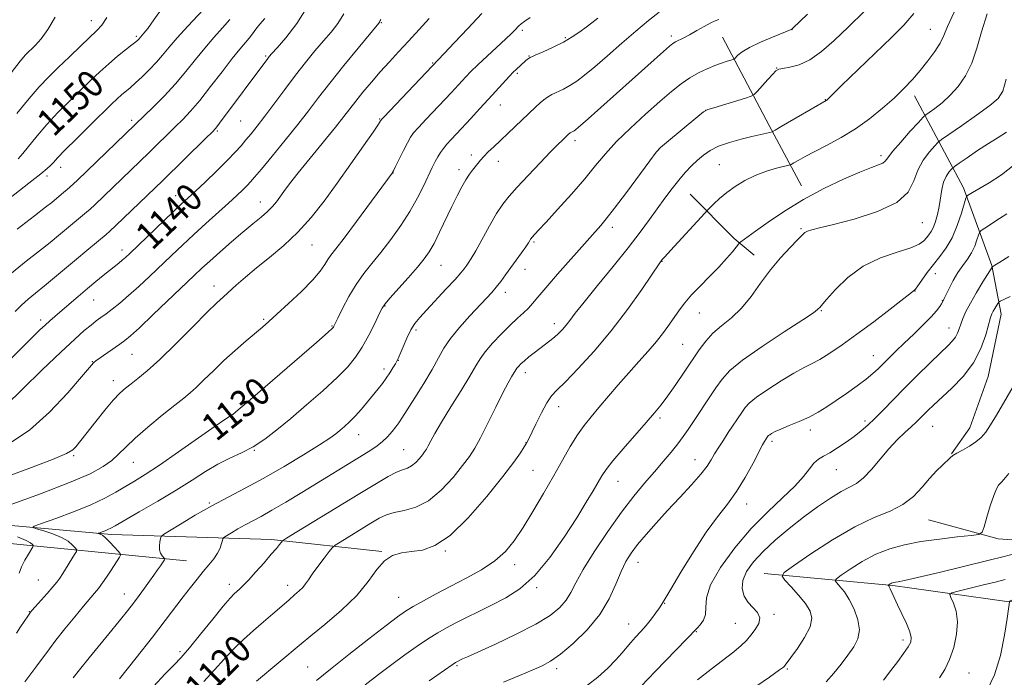
# Model space of a CAD drawing. Extents: x 2159800 to 2162700, y 319800 to 322700.
# Drawn here: x 2162192 to 2162479, y 320753 to 320945 of the extents above; entities that cross this region are included whole.
import ezdxf

# ---------------------------------------------------------------- set-up
doc = ezdxf.new("R2010")
doc.units = 0
doc.header["$MEASUREMENT"] = 0
for name, color, linetype, lineweight in [('DTM HARD BREAKLINE', 7, 'Continuous', 0), ('DTM SPOT ELEVATION', 2, 'Continuous', 13), ('INDEX CONTOUR', 41, 'Continuous', 13), ('INDEX CONTOUR LABEL', 244, 'Continuous', 0), ('INTERMEDIATE CONTOUR', 44, 'Continuous', 0)]:
    doc.layers.add(name, color=color, linetype=linetype, lineweight=lineweight)
doc.styles.add('Style-ITALICS', font='ITALICS.shx')

msp = doc.modelspace()

# ---------------------------------------------------------------- linework, layer by layer
at = {"layer": 'DTM HARD BREAKLINE', "extrusion": (0.8788179362785029, 0.4250360708811616, 0.2168487337410522), "elevation": 2037007.914041725, "flags": 128}
msp.add_lwpolyline([(-652577.0176978343, -451336.8489349351), (-652606.0168586479, -451341.7864213504), (-652625.9805010005, -451345.5151455313)], dxfattribs=at)
at = {"layer": 'DTM HARD BREAKLINE', "extrusion": (0.5911556421372132, 0.4560327033578818, 0.6652587318009748), "elevation": 1425389.983843595, "flags": 128}
msp.add_lwpolyline([(-1066712.134074983, -1268574.672703453), (-1066730.185123059, -1268577.927402114), (-1066737.614299953, -1268580.418652941)], dxfattribs=at)
at = {"layer": 'DTM HARD BREAKLINE', "extrusion": (0.1360249863958979, -0.1711372010634762, 0.9758121035774024), "elevation": 240317.9476022891, "flags": 128}
msp.add_lwpolyline([(1892214.54653686, -1067479.940158222), (1892245.362592618, -1067516.809312098), (1892288.196733944, -1067559.396386861)], dxfattribs=at)
at = {"layer": 'DTM HARD BREAKLINE', "extrusion": (0.1208981997053733, 0.2067875842839048, 0.9708874910585813), "elevation": 328843.3712594484, "flags": 128}
msp.add_lwpolyline([(-1704901.147149415, -1328271.820929371), (-1704921.462908493, -1328277.456826203), (-1704928.702957752, -1328281.088848605)], dxfattribs=at)
at = {"layer": 'DTM HARD BREAKLINE'}
for points in [[(2162452.55, 320922.63, 1117.5), (2162466.85, 320895.84, 1110.47), (2162475.14, 320873.14, 1106.07), (2162477.84, 320858.98, 1103.28), (2162474.04, 320840.83, 1103.12), (2162468.65, 320825.93, 1102.72), (2162463.33, 320818.3, 1102.07)], [(2162119.35, 320813.91, 1144.19), (2162144.46, 320806.72, 1139.17), (2162172.24, 320798.97, 1132.35), (2162218.79, 320794.81, 1127.6), (2162265.38, 320793.32, 1122.43), (2162297.48, 320789.82, 1118.09)], [(2162408.82, 320783.47, 1102.59), (2162446.28, 320779.93, 1097.83), (2162479.44, 320775.35, 1094.11), (2162500, 320775.166, 1091.134)]]:
    msp.add_polyline3d(points, dxfattribs=at)
at = {"layer": 'DTM SPOT ELEVATION'}
for p in [(2162212.92, 320944.52, 1152.69), (2162297.37, 320943.92, 1137.89), (2162338.42, 320941.7, 1131.69), (2162416.96, 320941.86, 1123.97), (2162457.24, 320941.94, 1118.86), (2162226.06, 320939.94, 1150.26), (2162350.93, 320939.51, 1130.21), (2162381.75, 320940.03, 1126.37), (2162263.72, 320934.2, 1142.19), (2162340.32, 320934.18, 1130.07), (2162312.32, 320932.12, 1134.11), (2162412.42, 320930.71, 1122.06), (2162336.95, 320929.1, 1129.74), (2162426.64, 320921.48, 1120.06), (2162331.98, 320919.88, 1129.22), (2162391.79, 320918.32, 1121.98), (2162224.68, 320915.5, 1146.39), (2162296.88, 320915.86, 1134.11), (2162256.38, 320915.23, 1141.06), (2162249.62, 320912.34, 1141.81), (2162353.72, 320909.55, 1125.57), (2162378.14, 320906.95, 1121.97), (2162323.61, 320905.35, 1128.41), (2162442.87, 320905.14, 1116.36), (2162204.04, 320901.78, 1147.41), (2162320.01, 320901.04, 1128.48), (2162331.4, 320903.49, 1127.36), (2162395.73, 320902.55, 1118.93), (2162200, 320899.2, 1147.57), (2162300.76, 320900.16, 1131.97), (2162237.45, 320893.55, 1140.67), (2162262.14, 320891.62, 1136.68), (2162364.65, 320884.28, 1121.54), (2162419.51, 320883.88, 1114.17), (2162454.88, 320885.68, 1113.14), (2162277.22, 320879.12, 1133.13), (2162341.82, 320880.05, 1123.8), (2162221.91, 320877.68, 1140.52), (2162314.76, 320873.22, 1127.12), (2162379.08, 320874.38, 1117.95), (2162339.16, 320872.05, 1123.33), (2162458.69, 320870.79, 1109.23), (2162248.7, 320867.17, 1134.58), (2162333.46, 320865.36, 1123.47), (2162452.77, 320865.71, 1109.96), (2162213.58, 320863.09, 1139.13), (2162298.45, 320861.38, 1127.9), (2162460.66, 320862.91, 1108.07), (2162389.93, 320859.33, 1115.14), (2162425.44, 320859.99, 1111.89), (2162198.21, 320857.25, 1140.42), (2162263.15, 320857.45, 1132.21), (2162282.99, 320855.52, 1130.11), (2162347.73, 320856.19, 1120.52), (2162307.46, 320854.43, 1125.67), (2162462.63, 320854.99, 1106.72), (2162385.07, 320850.16, 1114.96), (2162224.75, 320847.3, 1135.08), (2162440.59, 320846.95, 1108.78), (2162213.27, 320845.12, 1136.07), (2162302.36, 320845.52, 1125.95), (2162298.13, 320843.03, 1126.43), (2162339.3, 320841.92, 1119.46), (2162219.36, 320839.58, 1134.59), (2162252.84, 320830.53, 1130.24), (2162348.97, 320832.09, 1117.38), (2162378.47, 320828.72, 1113.69), (2162438.16, 320827.91, 1106.37), (2162290.75, 320823.88, 1125.25), (2162422.23, 320825.26, 1107.54), (2162457.83, 320826.28, 1103.09), (2162339.52, 320821.58, 1118.04), (2162411.11, 320821.91, 1107.64), (2162260.41, 320819.38, 1127.93), (2162303.92, 320819.51, 1122.93), (2162207.83, 320817.76, 1133.8), (2162225.17, 320815.85, 1131.17), (2162388.67, 320816.57, 1110.74), (2162341.49, 320813.55, 1117.01), (2162429.86, 320813.66, 1105.12), (2162366.26, 320810.27, 1113.2), (2162247.31, 320804.04, 1126.17), (2162403.71, 320803.68, 1107.34), (2162316.05, 320790.04, 1117.89), (2162372.12, 320786.67, 1109.27), (2162336.17, 320786.06, 1115.48), (2162197.47, 320781.55, 1130.89), (2162253.09, 320780.33, 1122.52), (2162270.11, 320780.01, 1120.56), (2162342.59, 320779.34, 1113.77), (2162222.52, 320777.51, 1126.73), (2162302.39, 320776.48, 1116.84), (2162194.88, 320772.36, 1130.06), (2162379.82, 320774.79, 1107.94), (2162411.66, 320771.52, 1103.75), (2162369.42, 320768.72, 1108.73), (2162389.05, 320766.52, 1105.92), (2162400.47, 320768.99, 1104.87), (2162449.26, 320764.12, 1098.41), (2162238.73, 320760.73, 1122.33), (2162275.97, 320756.24, 1116.92), (2162319.41, 320756.58, 1111.79), (2162348.46, 320755.73, 1109.58), (2162415.61, 320755.6, 1101.82), (2162468.46, 320754.52, 1095.06)]:
    msp.add_point(p, dxfattribs=at)
at = {"layer": 'INDEX CONTOUR', "flags": 128}
for points, elevation in [([(2162191.604, 320904.191), (2162192.992, 320905.7570000001), (2162197.203, 320910.9620000001), (2162200.032, 320914.2570000001), (2162203.229, 320917.691), (2162206.57, 320921.0820000001), (2162209.798, 320924.2560000001), (2162212.721, 320927.088), (2162215.413, 320929.621), (2162218.014, 320931.942), (2162220.594, 320934.0970000001), (2162222.939, 320935.969), (2162224.7659, 320937.4020000001), (2162225.882, 320938.2960000001), (2162226.452, 320938.7870000001), (2162226.73, 320939.0690000001), (2162228.251, 320940.7980000001), (2162229.362, 320942.186), (2162231.183, 320944.692), (2162233.829, 320948.5490000001)], 1150), ([(2162189.312, 320845.8200000001), (2162193.178, 320849.7030000001), (2162196.01, 320852.5070000001), (2162197.989, 320854.4330000001), (2162199.48, 320855.838), (2162200.826, 320857.0600000001), (2162202.291, 320858.3450000001), (2162206.456, 320861.9180000001), (2162209.109, 320864.1760000001), (2162211.788, 320866.4371000001), (2162214.249, 320868.4870000001), (2162216.415, 320870.2640000001), (2162218.256, 320871.746), (2162220.967, 320873.8790000001), (2162221.962, 320874.6810000001), (2162222.884, 320875.4830000001), (2162224.166, 320876.6830000001), (2162236.7671, 320888.763), (2162239.147, 320891.0060000001), (2162243.185, 320894.763), (2162246.16, 320897.5709), (2162249.519, 320900.7910000001), (2162252.587, 320903.8100000001), (2162254.86, 320906.1720000001), (2162256.526, 320908.0410000001), (2162257.948, 320909.7370000001), (2162259.453, 320911.5680000001), (2162261.234, 320913.7970000001), (2162263.452, 320916.675), (2162269.2581, 320924.4480000001), (2162272.374, 320928.566), (2162275.312, 320932.3180000001), (2162278.022, 320935.6491), (2162280.498, 320938.5760000001), (2162282.733, 320941.1710000001), (2162284.718, 320943.7040000001), (2162286.443, 320946.4970000001)], 1140), ([(2162191.122, 320766.1170000001), (2162192.3231, 320767.8900000001), (2162194.421, 320771.067), (2162195.0241, 320771.9510000001), (2162195.603, 320772.6780000001), (2162196.568, 320773.762), (2162200.08, 320777.6680000001), (2162201.784, 320779.5980000001), (2162202.936, 320780.9710000001), (2162203.758, 320782.088), (2162204.62, 320783.4220000001), (2162208.042, 320788.9580000001), (2162208.588, 320789.9070000001), (2162208.648, 320790.4149000001), (2162208.273, 320790.92), (2162207.486, 320791.7540000001), (2162206.196, 320792.834), (2162204.284, 320793.9730000001), (2162201.754, 320795.0059), (2162199.105, 320795.8530000001), (2162196.958, 320796.4540000001), (2162195.889, 320796.8180000001), (2162196.284, 320797.2300000001), (2162198.483, 320798.0420000001), (2162202.581, 320799.4981000001), (2162207.71, 320801.4000000001), (2162212.756, 320803.4400000001), (2162216.853, 320805.365), (2162220.107, 320807.1360000001), (2162225.533, 320810.349), (2162228.654, 320812.2820000001), (2162232.833, 320815.045), (2162238.344, 320818.865), (2162249.005, 320826.388), (2162251.845, 320828.3410000001), (2162253.122, 320829.1630000001), (2162253.614, 320829.4440000001), (2162254.138, 320829.8190000001), (2162255.674, 320831.106), (2162259.241, 320834.1690000001), (2162278.461, 320850.762), (2162281.864, 320853.7230000001), (2162283.178, 320854.8991), (2162283.4491, 320855.2000000001), (2162283.586, 320855.4580000001), (2162284.734, 320857.816), (2162286.108, 320860.6039), (2162287.94, 320864.0930000001), (2162290.039, 320867.6450000001), (2162292.258, 320870.7981000001), (2162294.633, 320873.7790000001), (2162297.243, 320876.985), (2162300.108, 320880.7040000001), (2162303.017, 320884.7770000001), (2162305.697, 320888.9290000001), (2162307.932, 320892.9010000001), (2162309.722, 320896.485), (2162312.191, 320901.763), (2162313.046, 320903.4800000001), (2162313.807, 320904.8510000001), (2162314.586, 320906.0730000001), (2162315.454, 320907.258), (2162316.4729, 320908.4980000001), (2162317.709, 320909.8850000001), (2162319.238, 320911.535), (2162323.446, 320916.034), (2162325.989, 320918.778), (2162328.554, 320921.5710000001), (2162334.655, 320928.289), (2162335.797, 320929.491), (2162336.601, 320930.284), (2162339.349, 320932.8310000001), (2162339.896, 320933.2760000001), (2162340.685, 320933.736), (2162342.129, 320934.4069000001), (2162344.486, 320935.4330000001), (2162347.401, 320936.7439000001), (2162350.365, 320938.2210000001), (2162352.962, 320939.7480000001), (2162355.157, 320941.2340000001), (2162357.012, 320942.5920000001), (2162358.643, 320943.8090000001), (2162360.4, 320945.1690000001)], 1130), ([(2162245.7191, 320751.9530000001), (2162248.824, 320755.356), (2162251.6, 320758.501), (2162254.325, 320761.437), (2162257.208, 320764.2050000001), (2162260.176, 320766.8310000001), (2162263.09, 320769.3320000001), (2162265.817, 320771.7080000001), (2162270.4, 320775.7300000001), (2162272.134, 320777.2080000001), (2162273.498, 320778.3951000001), (2162274.534, 320779.4170000001), (2162275.324, 320780.4180000001), (2162276.132, 320781.6280000001), (2162277.264, 320783.2960000001), (2162278.899, 320785.534), (2162280.695, 320787.9070000001), (2162282.18, 320789.839), (2162283.082, 320790.9560000001), (2162283.919, 320791.6770000001), (2162285.408, 320792.6181000001), (2162294.352, 320798.0870000001), (2162296.776, 320799.5290000001), (2162298.853, 320800.5410000001), (2162301.124, 320801.2381000001), (2162304.002, 320801.811), (2162307.392, 320802.7450000001), (2162311.071, 320804.6010000001), (2162314.794, 320807.702), (2162318.236, 320811.4220000001), (2162321.047, 320814.8950000001), (2162323.028, 320817.5470000001), (2162324.571, 320819.9580000001), (2162326.219, 320822.9990000001), (2162328.348, 320827.2250000001), (2162330.6799, 320831.936), (2162332.776, 320836.1171), (2162334.29, 320838.99), (2162335.273, 320840.7230000001), (2162336.499, 320842.79), (2162336.811, 320843.2210000001), (2162337.294, 320843.773), (2162338.016, 320844.496), (2162339.03, 320845.4171000001), (2162340.356, 320846.5420000001), (2162341.883, 320847.7770000001), (2162343.471, 320849.0060000001), (2162346.432, 320851.2100000001), (2162347.76, 320852.2690000001), (2162348.976, 320853.3670000001), (2162350.099, 320854.5270000001), (2162351.15, 320855.762), (2162352.237, 320857.1790000001), (2162353.807, 320859.2470000001), (2162356.393, 320862.5240000001), (2162360.29, 320867.3140000001), (2162364.861, 320872.9060000001), (2162369.234, 320878.3320000001), (2162372.734, 320882.839), (2162375.482, 320886.539), (2162379.946, 320892.7650000001), (2162381.995, 320895.5550000001), (2162383.96, 320898.067), (2162385.854, 320900.258), (2162387.677, 320902.164), (2162389.428, 320903.8430000001), (2162391.1539, 320905.344), (2162393.102, 320906.692), (2162395.566, 320907.903), (2162398.703, 320908.9880000001), (2162402.1111, 320909.9290000001), (2162405.2459, 320910.7000000001), (2162410.464, 320911.9570000001), (2162411.121, 320912.148), (2162411.987, 320912.5820000001), (2162413.805, 320913.6300000001), (2162426.896, 320921.2320000001), (2162427.019, 320921.322), (2162427.161, 320921.4450000001), (2162428.812, 320923.0850000001), (2162431.364, 320925.5740000001), (2162445.858, 320939.5920000001), (2162449.498, 320943.1780000001), (2162452.387, 320946.5270000001)], 1120), ([(2162332.921, 320751.768), (2162337.55, 320753.7750000001), (2162341.318, 320755.3060000001), (2162344.164, 320756.5220000001), (2162346.654, 320757.888), (2162349.514, 320759.9460000001), (2162353.225, 320763.0820000001), (2162357.291, 320767.0700000001), (2162360.973, 320771.5270000001), (2162363.71, 320776.077), (2162365.663, 320780.3700000001), (2162367.168, 320784.062), (2162368.55, 320786.9481), (2162370.068, 320789.3850000001), (2162371.966, 320791.8690000001), (2162374.425, 320794.7940000001), (2162377.384, 320798.148), (2162380.722, 320801.8150000001), (2162384.262, 320805.638), (2162387.619, 320809.29), (2162390.356, 320812.4040000001), (2162392.1819, 320814.7380000001), (2162393.385, 320816.5650000001), (2162394.405, 320818.285), (2162395.589, 320820.214), (2162396.941, 320822.3290000001), (2162398.375, 320824.5210000001), (2162402.28, 320830.387), (2162403.242, 320831.7610000001), (2162404.489, 320833.1040000001), (2162406.594, 320834.8020000001), (2162409.896, 320837.0930000001), (2162413.797, 320839.6020000001), (2162417.46, 320841.8010000001), (2162420.285, 320843.3320000001), (2162422.604, 320844.5020000001), (2162424.983, 320845.7870000001), (2162427.9, 320847.5909000001), (2162431.491, 320850.0240000001), (2162435.806, 320853.126), (2162440.736, 320856.8060000001), (2162445.54, 320860.4680000001), (2162452.602, 320865.9460000001), (2162452.92, 320866.3130000001), (2162453.597, 320867.2420000001), (2162454.753, 320868.9190000001), (2162456.294, 320871.115), (2162458.072, 320873.4940000001), (2162459.946, 320875.827), (2162461.801, 320878.3140000001), (2162463.531, 320881.263), (2162465.037, 320884.8050000001), (2162466.246, 320888.366), (2162467.556, 320892.7650000001), (2162467.798, 320893.388), (2162468.026, 320893.6010000001), (2162468.47, 320893.8800000001), (2162469.456, 320894.4670000001), (2162474.2891, 320897.262), (2162477.901, 320899.5980000001), (2162481.585, 320902.4970000001)], 1110), ([(2162426.899, 320751.9219000001), (2162429.09, 320754.4220000001), (2162431.2211, 320757.0939000001), (2162433.199, 320759.7040000001), (2162434.903, 320762.1020000001), (2162436.11, 320764.463), (2162436.57, 320767.0480000001), (2162436.131, 320770.0100000001), (2162435.03, 320773.0780000001), (2162433.604, 320775.8759), (2162432.159, 320778.0960000001), (2162430.882, 320779.7100000001), (2162429.934, 320780.7610000001), (2162429.495, 320781.3639000001), (2162429.832, 320781.9310000001), (2162431.234, 320782.9480000001), (2162433.866, 320784.735), (2162437.3889, 320786.942), (2162441.34, 320789.0540000001), (2162445.3799, 320790.6680000001), (2162449.66, 320791.8391000001), (2162454.455, 320792.7340000001), (2162459.8331, 320793.4870000001), (2162465.035, 320794.0960000001), (2162469.094, 320794.5241), (2162471.344, 320794.8350000001), (2162472.325, 320795.4920000001), (2162472.877, 320797.057), (2162473.667, 320799.849), (2162474.658, 320803.2010000001), (2162475.642, 320806.2030000001), (2162476.447, 320808.1560000001), (2162477.062, 320809.209), (2162477.512, 320809.719), (2162477.894, 320810.0860000001), (2162478.584, 320810.8541000001), (2162480.024, 320812.6080000001)], 1100)]:
    msp.add_lwpolyline(points, dxfattribs=dict(at, elevation=elevation))
at = {"layer": 'INTERMEDIATE CONTOUR', "flags": 128}
for points, elevation in [([(2162189.354, 320892.8700000001), (2162194.757, 320897.1190000001), (2162198.227, 320899.8740000001), (2162200.0971, 320901.4130000001), (2162201.088, 320902.3240000001), (2162201.893, 320903.1780000001), (2162203.099, 320904.4820000001), (2162205.262, 320906.7270000001), (2162208.69, 320910.1710000001), (2162212.686, 320914.1311000001), (2162218.8309, 320920.16), (2162220.483, 320921.7340000001), (2162221.707, 320922.8330000001), (2162224.2359, 320924.952), (2162225.8421, 320926.3570000001), (2162227.78, 320928.1620000001), (2162229.873, 320930.2320000001), (2162231.884, 320932.3720000001), (2162233.685, 320934.4720000001), (2162235.5731, 320936.751), (2162237.955, 320939.513), (2162241.047, 320942.898), (2162247.053, 320949.2960000001)], 1148), ([(2162190.817, 320859.7960000001), (2162192.595, 320861.6220000001), (2162194.521, 320863.3399000001), (2162196.721, 320865.1390000001), (2162199.284, 320867.2060000001), (2162202.246, 320869.66), (2162208.627, 320875.0320000001), (2162211.599, 320877.5070000001), (2162217.264, 320882.1850000001), (2162218.3651, 320883.175), (2162220.076, 320884.8), (2162233.7339, 320897.9500000001), (2162246.319, 320910.2500000001), (2162248.126, 320912.0370000001), (2162249.187, 320913.2000000001), (2162250.269, 320914.5969000001), (2162264.282, 320933.452), (2162264.739, 320934.034), (2162265.504, 320934.9110000001), (2162267.034, 320936.588), (2162269.608, 320939.4770000001), (2162272.819, 320943.6140000001), (2162276.086, 320948.9390000001)], 1142), ([(2162193.633, 320751.91), (2162196.785, 320756.1290000001), (2162200.735, 320761.5520000001), (2162202.6509, 320764.0740000001), (2162205.228, 320767.3060000001), (2162208.1, 320770.816), (2162210.688, 320773.9270000001), (2162213.907, 320777.7330000001), (2162215.029, 320779.1340000001), (2162216.192, 320780.702), (2162217.389, 320782.4130000001), (2162218.552, 320784.1500000001), (2162219.6099, 320785.7910000001), (2162221.123, 320788.2220000001), (2162221.432, 320788.8100000001), (2162221.339, 320789.2600000001), (2162220.765, 320789.9570000001), (2162219.695, 320791.1550000001), (2162218.375, 320792.5810000001), (2162217.118, 320793.8300000001), (2162216.172, 320794.594), (2162215.537, 320794.9530000001), (2162214.973, 320795.1450000001), (2162215.039, 320795.213), (2162215.405, 320795.349), (2162216.089, 320795.5910000001), (2162216.943, 320795.9080000001), (2162217.784, 320796.2481000001), (2162218.581, 320796.6340000001), (2162219.9231, 320797.383), (2162226.919, 320801.3860000001), (2162232.302, 320804.5160000001), (2162237.688, 320807.7610000001), (2162242.285, 320810.6900000001), (2162246.2, 320813.2100000001), (2162249.762, 320815.3139000001), (2162253.243, 320817.0430000001), (2162256.683, 320818.6390000001), (2162260.063, 320820.3950000001), (2162263.414, 320822.567), (2162266.965, 320825.2779), (2162270.995, 320828.6130000001), (2162275.626, 320832.5600000001), (2162280.348, 320836.6981), (2162284.494, 320840.5060000001), (2162287.582, 320843.6350000001), (2162289.869, 320846.425), (2162291.799, 320849.3890000001), (2162293.7, 320852.8410000001), (2162295.443, 320856.3010000001), (2162296.786, 320859.0900000001), (2162297.63, 320860.789), (2162298.45, 320862.023), (2162299.865, 320863.6790000001), (2162305.183, 320869.6229000001), (2162307.886, 320872.6940000001), (2162309.859, 320875.0700000001), (2162311.33, 320877.1641000001), (2162312.717, 320879.6230000001), (2162314.335, 320882.8940000001), (2162317.8489, 320890.3130000001), (2162319.42, 320893.4800000001), (2162320.801, 320896.0780000001), (2162322.006, 320898.143), (2162323.052, 320899.7300000001), (2162323.957, 320900.9620000001), (2162325.454, 320902.914), (2162326.217, 320903.8720000001), (2162327.183, 320904.952), (2162328.475, 320906.24), (2162330.103, 320907.778), (2162332.049, 320909.5950000001), (2162334.264, 320911.6830000001), (2162342.255, 320919.2910000001), (2162343.587, 320920.508), (2162344.706, 320921.4530000001), (2162345.785, 320922.2220000001), (2162347.024, 320922.9310000001), (2162350.357, 320924.5440000001), (2162352.269, 320925.5680000001), (2162354.259, 320926.8410000001), (2162356.563, 320928.5700000001), (2162359.489, 320930.9950000001), (2162363.213, 320934.2290000001), (2162367.377, 320937.883), (2162371.49, 320941.4430000001), (2162375.143, 320944.491), (2162378.238, 320946.9930000001)], 1128), ([(2162231.039, 320750.5870000001), (2162234.475, 320754.2081), (2162236.98, 320756.7990000001), (2162239.064, 320759.0210000001), (2162241.485, 320761.8100000001), (2162244.738, 320765.7690000001), (2162248.293, 320770.165), (2162251.36, 320773.9290000001), (2162253.357, 320776.2660000001), (2162254.519, 320777.4880000001), (2162256.074, 320778.8860000001), (2162257.131, 320779.9190000001), (2162258.6839, 320781.5550000001), (2162260.837, 320783.9260000001), (2162263.219, 320786.6090000001), (2162265.339, 320789.0430000001), (2162266.818, 320790.7870000001), (2162267.718, 320791.8899000001), (2162268.212, 320792.5210000001), (2162268.6129, 320792.9350000001), (2162269.794, 320793.719), (2162272.768, 320795.5480000001), (2162291.077, 320806.7430000001), (2162295.922, 320809.686), (2162299.356, 320811.6950000001), (2162301.782, 320812.952), (2162303.576, 320813.6670000001), (2162304.976, 320814.1610000001), (2162306.19, 320814.778), (2162307.372, 320815.762), (2162308.464, 320816.9430000001), (2162309.356, 320818.045), (2162309.985, 320818.887), (2162310.475, 320819.6520000001), (2162310.998, 320820.6171), (2162311.739, 320822.061), (2162312.941, 320824.2740000001), (2162314.857, 320827.55), (2162317.585, 320831.969), (2162320.589, 320836.7700000001), (2162323.175, 320840.9780000001), (2162324.875, 320843.9060000001), (2162326.127, 320846.0110000001), (2162327.592, 320848.0410000001), (2162329.748, 320850.5420000001), (2162332.327, 320853.2790000001), (2162334.875, 320855.816), (2162337.028, 320857.8250000001), (2162338.772, 320859.4010000001), (2162340.183, 320860.7450000001), (2162341.413, 320862.1070000001), (2162342.924, 320863.925), (2162345.256, 320866.6830000001), (2162348.702, 320870.6200000001), (2162358.102, 320881.2000000001), (2162361.279, 320884.8391000001), (2162362.828, 320886.7180000001), (2162365.258, 320889.8410000001), (2162368.709, 320894.4389000001), (2162375.552, 320903.7041000001), (2162377.388, 320906.1401000001), (2162378.66, 320907.5320000001), (2162380.39, 320909.0150000001), (2162389.494, 320916.5511), (2162391.188, 320917.9020000001), (2162392.394, 320918.5760000001), (2162394.123, 320919.1390000001), (2162403.397, 320921.915), (2162405.067, 320922.4490000001), (2162405.954, 320922.9530000001), (2162406.818, 320923.8580000001), (2162409.871, 320927.3030000001), (2162411.322, 320928.915), (2162412.261, 320929.8700000001), (2162413.06, 320930.3230000001), (2162414.261, 320930.5730000001), (2162416.273, 320930.9170000001), (2162418.975, 320931.6620000001), (2162422.114, 320933.115), (2162425.501, 320935.5050000001), (2162429.199, 320938.746), (2162433.333, 320942.6720000001), (2162437.939, 320947.1350000001)], 1122), ([(2162260.996, 320752.0879), (2162274.014, 320763.0060000001), (2162276.801, 320765.273), (2162280.9461, 320768.6240000001), (2162285.767, 320772.7430000001), (2162290.227, 320777.0790000001), (2162293.555, 320781.1290000001), (2162296.043, 320784.577), (2162298.249, 320787.1560000001), (2162300.636, 320788.7060000001), (2162303.28, 320789.4880000001), (2162306.1609, 320789.8700000001), (2162309.307, 320790.3020000001), (2162312.949, 320791.567), (2162317.364, 320794.5330000001), (2162322.634, 320799.6730000001), (2162328.049, 320805.888), (2162332.702, 320811.6900000001), (2162335.904, 320815.9050000001), (2162337.848, 320818.637), (2162338.948, 320820.3060000001), (2162339.604, 320821.3730000001), (2162340.175, 320822.4500000001), (2162342.342, 320827.0019), (2162343.957, 320830.2839), (2162345.528, 320833.191), (2162346.883, 320835.1790000001), (2162348.4821, 320836.9010000001), (2162350.94, 320839.312), (2162354.678, 320843.1390000001), (2162359.322, 320848.2080000001), (2162364.302, 320854.1170000001), (2162369.072, 320860.3850000001), (2162373.19, 320866.2030000001), (2162378.6709, 320874.2490000001), (2162378.915, 320874.5810000001), (2162379.172, 320874.9070000001), (2162379.89, 320875.735), (2162381.505, 320877.5270000001), (2162391.542, 320888.436), (2162392.314, 320889.2550000001), (2162393.007, 320889.9570000001), (2162394.16, 320891.0960000001), (2162395.824, 320892.637), (2162397.925, 320894.3970000001), (2162400.395, 320896.2010000001), (2162403.184, 320897.9170000001), (2162406.242, 320899.4190000001), (2162409.453, 320900.6080000001), (2162412.421, 320901.4770000001), (2162415.956, 320902.365), (2162416.665, 320902.6230000001), (2162417.422, 320903.0410000001), (2162418.741, 320903.8010000001), (2162420.773, 320904.9280000001), (2162423.575, 320906.4079), (2162427.14, 320908.2330000001), (2162431.199, 320910.415), (2162435.421, 320912.9730000001), (2162439.507, 320915.8820000001), (2162443.294, 320918.9530000001), (2162446.651, 320921.9561000001), (2162449.503, 320924.7241000001), (2162451.981, 320927.3520000001), (2162454.274, 320930.0030000001), (2162456.498, 320932.7720000001), (2162458.501, 320935.4970000001), (2162460.065, 320937.9530000001), (2162461.125, 320940.1170000001), (2162462.235, 320942.7880000001), (2162464.107, 320946.9700000001)], 1118), ([(2162186.609, 320811.0199000001), (2162194.714, 320814.0460000001), (2162201.612, 320816.6570000001), (2162205.71, 320818.4060000001), (2162207.603, 320819.512), (2162208.437, 320820.361), (2162214.27, 320827.7430000001), (2162216.902, 320831.0140000001), (2162219.35, 320833.9299), (2162221.264, 320835.9950000001), (2162222.861, 320837.4550000001), (2162224.497, 320838.7420000001), (2162226.519, 320840.2870000001), (2162229.217, 320842.5040000001), (2162232.871, 320845.8100000001), (2162237.551, 320850.3640000001), (2162242.49, 320855.3180000001), (2162246.711, 320859.5740000001), (2162249.525, 320862.3410000001), (2162251.3889, 320864.0810000001), (2162255.136, 320867.4260000001), (2162257.788, 320869.7440000001), (2162261.032, 320872.4620000001), (2162264.836, 320875.5380000001), (2162268.947, 320878.9920000001), (2162273.053, 320882.86), (2162276.93, 320887.1761), (2162280.684, 320891.9500000001), (2162284.511, 320897.192), (2162288.475, 320902.7700000001), (2162292.145, 320907.996), (2162294.961, 320912.0440000001), (2162296.535, 320914.3310000001), (2162297.16, 320915.2650000001), (2162297.3, 320915.4990000001), (2162297.437, 320915.6760000001), (2162298.118, 320916.409), (2162315.686, 320934.8940000001), (2162318.679, 320938.0790000001), (2162322.518, 320942.1940000001), (2162326.594, 320946.6140000001)], 1134), ([(2162188.014, 320832.4170000001), (2162192.881, 320837.1810000001), (2162198.669, 320842.7820000001), (2162204.084, 320847.9530000001), (2162208.116, 320851.7080000001), (2162210.9, 320854.192), (2162212.858, 320855.834), (2162214.383, 320857.0300000001), (2162215.76, 320858.0510000001), (2162217.246, 320859.133), (2162219.058, 320860.4870000001), (2162221.243, 320862.214), (2162223.812, 320864.3890000001), (2162226.744, 320867.0380000001), (2162229.901, 320870.0029000001), (2162236.28, 320876.11), (2162239.463, 320879.133), (2162242.796, 320882.236), (2162246.327, 320885.4490000001), (2162252.865, 320891.3280000001), (2162255.271, 320893.5290000001), (2162257.058, 320895.209), (2162258.342, 320896.4670000001), (2162259.319, 320897.4950000001), (2162260.496, 320898.8630000001), (2162262.458, 320901.2331000001), (2162265.571, 320905.0190000001), (2162269.334, 320909.6340000001), (2162273.028, 320914.2420000001), (2162276.15, 320918.2540000001), (2162279.076, 320922.066), (2162282.397, 320926.3230000001), (2162286.458, 320931.3860000001), (2162290.612, 320936.4840000001), (2162296.617, 320943.795), (2162296.8, 320944.0540000001), (2162297.038, 320944.5780000001), (2162297.196, 320944.8)], 1138), ([(2162189.031, 320803.3780000001), (2162198.133, 320806.6800000001), (2162206.569, 320809.9170000001), (2162212.562, 320812.5320000001), (2162216.41, 320814.6140000001), (2162218.927, 320816.42), (2162220.894, 320818.2080000001), (2162222.944, 320820.2560000001), (2162225.672, 320822.8470000001), (2162229.429, 320826.1070000001), (2162233.5841, 320829.5420000001), (2162237.26, 320832.501), (2162239.834, 320834.5420000001), (2162241.697, 320836.066), (2162243.493, 320837.682), (2162245.742, 320839.8630000001), (2162248.464, 320842.5290000001), (2162251.553, 320845.4610000001), (2162254.859, 320848.4341000001), (2162258.05, 320851.197), (2162262.762, 320855.2151), (2162264.609, 320856.8360000001), (2162266.994, 320858.9830000001), (2162270.361, 320862.0629000001), (2162274.116, 320865.6120000001), (2162277.409, 320868.9500000001), (2162279.6049, 320871.5449000001), (2162280.927, 320873.459), (2162281.814, 320874.9080000001), (2162282.716, 320876.1990000001), (2162284.117, 320878.0210000001), (2162286.512, 320881.1581000001), (2162290.135, 320886.0140000001), (2162300.485, 320900.0700000001), (2162300.598, 320900.246), (2162300.87, 320900.7640000001), (2162301.481, 320901.9890000001), (2162303.784, 320906.6490000001), (2162304.946, 320908.9290000001), (2162305.831, 320910.5050000001), (2162306.763, 320911.7870000001), (2162308.191, 320913.3990000001), (2162310.402, 320915.7721000001), (2162317.661, 320923.4710000001), (2162321.941, 320928.11), (2162323.439, 320929.6780000001), (2162325.455, 320931.66), (2162328.146, 320934.1790000001), (2162333.571, 320939.1630000001), (2162335.238, 320940.7330000001), (2162336.219, 320941.7060000001), (2162337.377, 320942.9390000001), (2162338.0711, 320943.572), (2162339.114, 320944.3550000001), (2162340.671, 320945.376)], 1132), ([(2162189.241, 320821.3780000001), (2162194.969, 320825.2150000001), (2162200.799, 320830.464), (2162206.088, 320836.1000000001), (2162210.109, 320840.758), (2162213.569, 320844.8300000001), (2162213.783, 320845.0209000001), (2162214.283, 320845.3910000001), (2162221.2001, 320850.2100000001), (2162222.697, 320851.3), (2162224.3349, 320852.6710000001), (2162226.931, 320855.0530000001), (2162230.979, 320858.8770000001), (2162242.902, 320870.2650000001), (2162245.12, 320872.3570000001), (2162247.399, 320874.4450000001), (2162250.3449, 320877.0850000001), (2162253.712, 320880.0440000001), (2162257.0429, 320882.893), (2162259.953, 320885.2920000001), (2162262.363, 320887.2610000001), (2162264.27, 320888.91), (2162265.705, 320890.3510000001), (2162266.8381, 320891.709), (2162267.871, 320893.1120000001), (2162269.034, 320894.7340000001), (2162270.671, 320896.932), (2162273.152, 320900.1130000001), (2162276.646, 320904.4530000001), (2162283.987, 320913.49), (2162286.424, 320916.557), (2162289.9141, 320921.0300000001), (2162292.023, 320923.6470000001), (2162294.4731, 320926.5960000001), (2162297.0779, 320929.6220000001), (2162299.7, 320932.54), (2162302.398, 320935.4530000001), (2162305.279, 320938.5360000001), (2162308.363, 320941.8630000001), (2162311.332, 320945.1010000001)], 1136), ([(2162189.5711, 320929.3150000001), (2162192.244, 320932.6720000001), (2162193.8301, 320934.4950000001), (2162196.558, 320937.2180000001), (2162198.34, 320939.2300000001), (2162200.312, 320941.9321000001), (2162202.424, 320945.4650000001)], 1154), ([(2162189.748, 320870.9610000001), (2162194.005, 320874.414), (2162197.838, 320877.4110000001), (2162200.935, 320879.887), (2162203.421, 320881.9399000001), (2162211.554, 320888.7181000001), (2162212.575, 320889.6250000001), (2162213.929, 320890.888), (2162229.783, 320906.1300000001), (2162237.385, 320913.5380000001), (2162239.579, 320915.7030000001), (2162241.8561, 320918.1119000001), (2162244.504, 320921.2180000001), (2162247.678, 320925.262), (2162250.999, 320929.6280000001), (2162253.954, 320933.4890000001), (2162256.154, 320936.2280000001), (2162258.8819, 320939.4230000001), (2162259.8779, 320940.682), (2162260.877, 320941.991), (2162262.04, 320943.4460000001), (2162263.467, 320945.143)], 1144), ([(2162191.307, 320917.442), (2162194.802, 320921.7860000001), (2162197.768, 320925.2120000001), (2162200.454, 320928.0320000001), (2162203.291, 320930.8210000001), (2162206.548, 320933.9680000001), (2162209.848, 320937.1270000001), (2162214.591, 320941.5800000001), (2162216.019, 320943.1720000001), (2162217.462, 320945.3700000001)], 1152), ([(2162191.352, 320883.7690000001), (2162196.392, 320887.6170000001), (2162199.624, 320890.1140000001), (2162201.4061, 320891.535), (2162204.957, 320894.4940000001), (2162205.845, 320895.251), (2162206.786, 320896.0760000001), (2162207.783, 320896.9760000001), (2162208.9019, 320898.0220000001), (2162228.451, 320916.8250000001), (2162230.984, 320919.3020000001), (2162234.1329, 320922.491), (2162237.416, 320926.0410000001), (2162240.451, 320929.643), (2162243.257, 320933.1610000001), (2162245.954, 320936.501), (2162248.612, 320939.5800000001), (2162251.11, 320942.36), (2162253.277, 320944.8140000001)], 1146), ([(2162207.663, 320753.077), (2162209.4801, 320755.3820000001), (2162212.31, 320758.871), (2162218.924, 320766.9490000001), (2162221.4839, 320770.0980000001), (2162223.486, 320772.6050000001), (2162225.207, 320774.8230000001), (2162226.8701, 320777.028), (2162228.464, 320779.1930000001), (2162229.921, 320781.2100000001), (2162231.182, 320782.9890000001), (2162232.225, 320784.4870000001), (2162233.035, 320785.6770000001), (2162234.205, 320787.485), (2162234.305, 320787.682), (2162234.257, 320787.8500000001), (2162233.598, 320788.643), (2162233.13, 320789.4000000001), (2162232.804, 320790.3890000001), (2162232.751, 320791.5600000001), (2162232.884, 320792.719), (2162233.059, 320793.6340000001), (2162233.256, 320794.1940000001), (2162233.94, 320794.7770000001), (2162235.696, 320795.883), (2162238.914, 320797.856), (2162243.205, 320800.4170000001), (2162247.981, 320803.133), (2162252.799, 320805.691), (2162257.775, 320808.2740000001), (2162263.168, 320811.1859), (2162269.049, 320814.5831), (2162274.74, 320818.0270000001), (2162279.374, 320820.9331000001), (2162282.346, 320822.8840000001), (2162284.099, 320824.1440000001), (2162285.337, 320825.1500000001), (2162286.645, 320826.2750000001), (2162288.131, 320827.6471000001), (2162289.784, 320829.3300000001), (2162291.568, 320831.3410000001), (2162293.364, 320833.485), (2162296.449, 320837.2629000001), (2162297.677, 320838.8090000001), (2162298.788, 320840.3121000001), (2162299.835, 320841.871), (2162300.7561, 320843.3400000001), (2162301.463, 320844.518), (2162301.919, 320845.317), (2162302.304, 320846.115), (2162302.848, 320847.4040000001), (2162303.717, 320849.5030000001), (2162304.816, 320852.0260000001), (2162305.981, 320854.4110000001), (2162307.134, 320856.285), (2162308.532, 320858.0220000001), (2162310.518, 320860.182), (2162316.268, 320866.3330000001), (2162318.847, 320869.1360000001), (2162320.503, 320871.0050000001), (2162321.441, 320872.1520000001), (2162322.045, 320872.9720000001), (2162322.667, 320873.8590000001), (2162323.537, 320875.224), (2162324.849, 320877.481), (2162328.853, 320884.709), (2162330.923, 320888.2880000001), (2162332.704, 320891.0290000001), (2162334.538, 320893.3770000001), (2162336.908, 320896.0250000001), (2162340.096, 320899.4289000001), (2162343.586, 320903.0920000001), (2162346.662, 320906.2800000001), (2162348.777, 320908.436), (2162350.065, 320909.7160000001), (2162351.927, 320911.4890000001), (2162352.125, 320911.6560000001), (2162352.316, 320911.7920000001), (2162352.535, 320911.9180000001), (2162353.125, 320912.2030000001), (2162353.463, 320912.3840000001), (2162353.888, 320912.675), (2162354.805, 320913.4380000001), (2162356.704, 320915.1080000001), (2162379.528, 320935.5210000001), (2162381.278, 320937.0580000001), (2162382.277, 320937.856), (2162383.051, 320938.3250000001), (2162385.393, 320939.4880000001), (2162387.129, 320940.403), (2162389.233, 320941.5900000001), (2162391.4, 320942.8310000001), (2162393.255, 320943.849), (2162394.566, 320944.4530000001), (2162395.654, 320944.8060000001)], 1126), ([(2162221.108, 320752.7800000001), (2162225.9921, 320758.9160000001), (2162230.73, 320764.937), (2162234.476, 320769.7990000001), (2162239.679, 320776.6940000001), (2162241.782, 320779.4170000001), (2162243.725, 320781.8520000001), (2162245.525, 320784.0310000001), (2162247.18, 320785.9880000001), (2162248.612, 320787.7600000001), (2162249.724, 320789.388), (2162250.453, 320790.8820000001), (2162250.871, 320792.1490000001), (2162251.085, 320793.0679000001), (2162251.229, 320793.589), (2162251.55, 320793.9459), (2162252.326, 320794.447), (2162253.741, 320795.3150000001), (2162255.628, 320796.441), (2162257.728, 320797.6350000001), (2162262.366, 320800.1000000001), (2162265.524, 320801.865), (2162269.586, 320804.2660000001), (2162274.227, 320807.0860000001), (2162293.568, 320818.9430000001), (2162295.752, 320820.3820000001), (2162297.576, 320821.789), (2162299.1819, 320823.3090000001), (2162300.553, 320824.8300000001), (2162301.635, 320826.175), (2162302.458, 320827.3040000001), (2162303.381, 320828.7071000001), (2162307.123, 320834.5830000001), (2162309.778, 320838.8369000001), (2162312.204, 320842.9240000001), (2162313.995, 320846.2300000001), (2162315.547, 320849.0490000001), (2162317.458, 320851.9050000001), (2162320.125, 320855.153), (2162323.148, 320858.4811000001), (2162328.006, 320863.6080000001), (2162329.542, 320865.2920000001), (2162330.837, 320866.8310000001), (2162332.147, 320868.5279), (2162333.544, 320870.4310000001), (2162338.187, 320876.888), (2162339.416, 320878.626), (2162340.191, 320879.7690000001), (2162340.6089, 320880.4290000001), (2162340.829, 320880.7990000001), (2162340.996, 320881.0530000001), (2162341.195, 320881.3), (2162343.167, 320883.4270000001), (2162345.312, 320885.7679000001), (2162348.687, 320889.4830000001), (2162352.704, 320893.9770000001), (2162356.574, 320898.437), (2162359.749, 320902.2639000001), (2162362.634, 320905.7170000001), (2162365.877, 320909.2640000001), (2162369.912, 320913.2180000001), (2162374.318, 320917.2650000001), (2162378.46, 320920.9290000001), (2162381.864, 320923.8480000001), (2162384.682, 320926.0950000001), (2162387.225, 320927.856), (2162389.736, 320929.29), (2162392.179, 320930.4550000001), (2162394.45, 320931.3850000001), (2162396.446, 320932.1080000001), (2162398.064, 320932.6390000001), (2162399.832, 320933.1880000001), (2162400.171, 320933.3840000001), (2162401.148, 320934.4010000001), (2162402.3921, 320935.3770000001), (2162404.557, 320936.6560000001), (2162407.757, 320938.1780000001), (2162411.289, 320939.6941000001), (2162416.683, 320941.9159000001), (2162416.906, 320942.0380000001), (2162417.191, 320942.2910000001), (2162421.417, 320946.3280000001)], 1124), ([(2162278.516, 320752.2610000001), (2162282.554, 320755.5540000001), (2162287.932, 320759.8420000001), (2162293.74, 320764.415), (2162298.745, 320768.3161000001), (2162302.086, 320770.8630000001), (2162304.384, 320772.4770000001), (2162306.629, 320773.8521000001), (2162309.613, 320775.5439), (2162313.328, 320777.567), (2162317.569, 320779.7970000001), (2162322.0919, 320782.133), (2162326.51, 320784.5690000001), (2162330.397, 320787.1250000001), (2162333.479, 320789.8620000001), (2162336.069, 320793.0169), (2162338.633, 320796.8690000001), (2162341.51, 320801.5650000001), (2162344.55, 320806.7250000001), (2162347.48, 320811.8350000001), (2162350.085, 320816.4600000001), (2162352.385, 320820.4770000001), (2162354.462, 320823.8430000001), (2162356.415, 320826.5930000001), (2162358.429, 320829.0870000001), (2162360.707, 320831.7670000001), (2162366.347, 320838.442), (2162369.385, 320841.9490000001), (2162372.326, 320845.2170000001), (2162375.0569, 320848.2280000001), (2162377.481, 320851.0220000001), (2162379.532, 320853.6290000001), (2162381.267, 320856.0460000001), (2162384.169, 320860.2960000001), (2162385.697, 320862.3310000001), (2162387.633, 320864.5790000001), (2162390.141, 320867.1810000001), (2162392.934, 320869.9709000001), (2162395.618, 320872.7100000001), (2162397.858, 320875.1740000001), (2162399.567, 320877.1990000001), (2162401.349, 320879.4230000001), (2162401.686, 320879.79), (2162402.019, 320880.0520000001), (2162406.313, 320883.1680000001), (2162409.984, 320885.7841), (2162414.756, 320889.0019), (2162420.295, 320892.3940000001), (2162426.212, 320895.572), (2162431.891, 320898.3010000001), (2162436.663, 320900.3860000001), (2162440.025, 320901.714), (2162442.148, 320902.4920000001), (2162443.369, 320903.012), (2162444.073, 320903.5810000001), (2162444.814, 320904.5680000001), (2162446.193, 320906.361), (2162448.572, 320909.1400000001), (2162451.358, 320912.2560000001), (2162453.724, 320914.8570000001), (2162455.091, 320916.3360000001), (2162455.901, 320917.094), (2162456.847, 320917.778), (2162458.459, 320918.9220000001), (2162460.601, 320920.594), (2162462.974, 320922.7440000001), (2162465.3049, 320925.3450000001), (2162467.44, 320928.452), (2162469.253, 320932.1410000001), (2162470.7, 320936.4500000001), (2162472.0699, 320941.2720000001), (2162473.736, 320946.4610000001)], 1116), ([(2162292.654, 320750.9990000001), (2162296.568, 320754.0820000001), (2162300.41, 320756.996), (2162304.219, 320759.7820000001), (2162307.84, 320762.3310000001), (2162311.071, 320764.4980000001), (2162313.806, 320766.2060000001), (2162316.331, 320767.6400000001), (2162319.03, 320769.0560000001), (2162322.199, 320770.6550000001), (2162325.778, 320772.4279000001), (2162329.618, 320774.3150000001), (2162333.602, 320776.3580000001), (2162337.724, 320779.0110000001), (2162342.009, 320782.8310000001), (2162346.416, 320788.111), (2162350.628, 320794.084), (2162354.266, 320799.7170000001), (2162357.041, 320804.1909), (2162359.049, 320807.5399000001), (2162361.587, 320811.9080000001), (2162362.849, 320813.795), (2162364.809, 320816.2911), (2162367.793, 320819.7860000001), (2162374.5, 320827.4020000001), (2162376.939, 320830.2250000001), (2162378.876, 320832.6170000001), (2162380.8, 320835.2120000001), (2162383.072, 320838.4610000001), (2162385.526, 320842.072), (2162389.883, 320848.5800000001), (2162391.797, 320851.1510000001), (2162393.911, 320853.4310000001), (2162396.446, 320855.5960000001), (2162399.275, 320857.9240000001), (2162402.181, 320860.7200000001), (2162405.004, 320864.1760000001), (2162407.793, 320868.028), (2162410.652, 320871.9000000001), (2162413.602, 320875.4440000001), (2162416.348, 320878.432), (2162418.509, 320880.6629000001), (2162419.847, 320882.0220000001), (2162420.677, 320882.7430000001), (2162421.452, 320883.143), (2162422.664, 320883.5240000001), (2162424.95, 320884.1130000001), (2162428.986, 320885.1220000001), (2162435.043, 320886.714), (2162441.772, 320888.8679000001), (2162447.419, 320891.5170000001), (2162450.72, 320894.5630000001), (2162452.367, 320897.7940000001), (2162453.542, 320900.9709000001), (2162455.146, 320903.86), (2162456.957, 320906.2610000001), (2162458.471, 320907.9790000001), (2162459.422, 320908.9779000001), (2162460.487, 320909.8410000001), (2162462.577, 320911.3090000001), (2162466.2499, 320913.861), (2162470.63, 320916.9440000001), (2162474.489, 320919.7440000001), (2162476.918, 320921.7860000001), (2162478.293, 320923.9570000001), (2162479.313, 320927.4820000001)], 1114), ([(2162311.296, 320752.1850000001), (2162317.958, 320756.8470000001), (2162319.002, 320757.55), (2162319.374, 320757.7650000001), (2162321.021, 320758.5730000001), (2162322.441, 320759.2260000001), (2162330.573, 320762.9020000001), (2162336.667, 320765.7640000001), (2162342.36, 320768.6780000001), (2162346.552, 320771.246), (2162349.3629, 320773.5220000001), (2162351.221, 320775.6720000001), (2162352.581, 320777.9210000001), (2162354.02, 320780.724), (2162356.147, 320784.594), (2162359.366, 320789.807), (2162363.274, 320795.6830000001), (2162367.266, 320801.3040000001), (2162370.852, 320805.9570000001), (2162374.015, 320809.7600000001), (2162376.855, 320813.0330000001), (2162379.442, 320816.0360000001), (2162381.737, 320818.7770000001), (2162383.672, 320821.2000000001), (2162385.244, 320823.322), (2162386.706, 320825.4500000001), (2162394.797, 320837.5710000001), (2162396.565, 320840.1040000001), (2162398.8, 320842.54), (2162402.505, 320845.5600000001), (2162408.222, 320849.5639000001), (2162414.659, 320853.8310000001), (2162420.068, 320857.3620000001), (2162423.142, 320859.4180000001), (2162424.366, 320860.3100000001), (2162424.669, 320860.611), (2162424.894, 320860.8780000001), (2162426.987, 320863.2870000001), (2162429.567, 320866.1780000001), (2162433.183, 320869.6740000001), (2162437.649, 320872.9540000001), (2162442.675, 320875.3800000001), (2162447.5669, 320877.0690000001), (2162451.523, 320878.3231), (2162453.977, 320879.398), (2162455.286, 320880.3670000001), (2162456.039, 320881.2560000001), (2162456.722, 320882.1120000001), (2162457.415, 320883.0810000001), (2162458.095, 320884.3310000001), (2162458.739, 320885.9890000001), (2162459.314, 320888.0160000001), (2162459.788, 320890.3310000001), (2162460.526, 320895.2830000001), (2162461.035, 320897.452), (2162461.763, 320899.1350000001), (2162462.56, 320900.334), (2162463.218, 320901.1010000001), (2162463.652, 320901.5491000001), (2162464.2609, 320902.0260000001), (2162465.5701, 320902.9411000001), (2162467.921, 320904.5650000001), (2162470.947, 320906.621), (2162474.1, 320908.6950000001), (2162476.9259, 320910.4660000001), (2162479.328, 320911.9980000001)], 1112), ([(2162357.366, 320750.9160000001), (2162360.433, 320753.235), (2162363.277, 320755.8460000001), (2162365.652, 320758.3020000001), (2162367.403, 320760.2720000001), (2162369.992, 320763.3550000001), (2162371.382, 320764.9020000001), (2162372.9, 320766.5640000001), (2162374.464, 320768.3530000001), (2162375.982, 320770.2370000001), (2162377.324, 320772.0200000001), (2162378.352, 320773.4650000001), (2162379.057, 320774.5380000001), (2162379.942, 320776.0250000001), (2162381.638, 320778.9160000001), (2162384.558, 320783.8140000001), (2162388.235, 320789.7820000001), (2162391.982, 320795.4930000001), (2162395.26, 320799.9760000001), (2162398.12, 320803.6570000001), (2162400.762, 320807.3140000001), (2162403.31, 320811.4660000001), (2162405.584, 320815.6000000001), (2162408.377, 320820.936), (2162408.903, 320821.8840000001), (2162409.91, 320823.4130000001), (2162410.1, 320823.6170000001), (2162410.421, 320823.8770000001), (2162410.983, 320824.2480000001), (2162411.988, 320824.7820000001), (2162413.66, 320825.5300000001), (2162416.112, 320826.5220000001), (2162419.017, 320827.7100000001), (2162421.94, 320829.0290000001), (2162424.567, 320830.4380000001), (2162427.072, 320832.0050000001), (2162429.756, 320833.8240000001), (2162432.793, 320835.9280000001), (2162435.867, 320838.1080000001), (2162438.535, 320840.0960000001), (2162440.495, 320841.7080000001), (2162441.9961, 320843.1070000001), (2162445.111, 320846.2220000001), (2162447.147, 320848.2160000001), (2162449.571, 320850.5530000001), (2162452.342, 320853.2000000001), (2162455.1081, 320855.8750000001), (2162457.439, 320858.2321000001), (2162459.015, 320860.0040000001), (2162459.946, 320861.2270000001), (2162460.4489, 320862.0121000001), (2162461.024, 320863.0440000001), (2162461.263, 320863.5260000001), (2162462.66, 320866.4540000001), (2162463.836, 320868.7650000001), (2162465.191, 320871.1080000001), (2162466.611, 320873.1580000001), (2162467.978, 320875.0040000001), (2162469.172, 320876.8420000001), (2162470.1, 320878.784), (2162470.763, 320880.6070000001), (2162471.188, 320882.008), (2162471.467, 320882.811), (2162471.944, 320883.3470000001), (2162473.028, 320884.0750000001), (2162477.31, 320886.8140000001), (2162479.4771, 320888.1830000001)], 1108), ([(2162373.026, 320750.6440000001), (2162377.09, 320754.8881000001), (2162389.35, 320767.5160000001), (2162390.235, 320768.4870000001), (2162391.167, 320769.849), (2162391.75, 320771.5470000001), (2162391.8, 320773.6031000001), (2162391.996, 320776.3360000001), (2162393.227, 320780.1420000001), (2162396.1279, 320785.2200000001), (2162400.297, 320790.969), (2162405.073, 320796.5930000001), (2162409.844, 320801.4460000001), (2162414.191, 320805.5030000001), (2162417.74, 320808.8890000001), (2162420.247, 320811.7080000001), (2162421.9719, 320813.9600000001), (2162423.305, 320815.6240000001), (2162424.598, 320816.7430000001), (2162426.067, 320817.6200000001), (2162427.893, 320818.6240000001), (2162430.173, 320820.0260000001), (2162432.666, 320821.6940000001), (2162435.046, 320823.3950000001), (2162437.092, 320824.9800000001), (2162438.991, 320826.6220000001), (2162441.039, 320828.5750000001), (2162443.477, 320831.04), (2162446.358, 320834.0050000001), (2162449.685, 320837.4040000001), (2162453.376, 320841.1040000001), (2162457.015, 320844.6950000001), (2162460.106, 320847.6980000001), (2162462.276, 320849.7810000001), (2162463.661, 320851.1840000001), (2162464.523, 320852.2920000001), (2162465.106, 320853.4310000001), (2162465.566, 320854.6930000001), (2162466.042, 320856.1119000001), (2162466.668, 320857.7440000001), (2162467.5751, 320859.7320000001), (2162468.893, 320862.2430000001), (2162470.654, 320865.3030000001), (2162472.511, 320868.3941), (2162475.178, 320872.7201), (2162475.256, 320872.8060000001), (2162475.391, 320872.8800000001), (2162475.98, 320873.2370000001), (2162477.445, 320874.1460000001), (2162480.003, 320875.778)], 1106), ([(2162389.423, 320752.4550000001), (2162393.356, 320755.6400000001), (2162400.012, 320760.6450000001), (2162402.157, 320762.4479), (2162403.687, 320763.9870000001), (2162404.967, 320765.5070000001), (2162406.238, 320767.1850000001), (2162407.223, 320768.9300000001), (2162407.5159, 320770.584), (2162406.858, 320772.0510000001), (2162404.161, 320775.0330000001), (2162403.032, 320776.9010000001), (2162402.447, 320779.0589000001), (2162402.611, 320781.452), (2162403.688, 320784.04), (2162405.666, 320786.8420000001), (2162408.489, 320789.8920000001), (2162412.06, 320793.187), (2162416.106, 320796.572), (2162420.3121, 320799.8550000001), (2162424.379, 320802.849), (2162428.082, 320805.3890000001), (2162431.214, 320807.312), (2162433.664, 320808.589), (2162435.716, 320809.709), (2162437.75, 320811.2940000001), (2162440.056, 320813.7710000001), (2162442.567, 320816.7910000001), (2162445.124, 320819.8150000001), (2162447.575, 320822.4000000001), (2162449.79, 320824.5050000001), (2162451.643, 320826.1900000001), (2162453.064, 320827.5290000001), (2162454.208, 320828.6660000001), (2162455.283, 320829.7590000001), (2162456.506, 320830.9770000001), (2162458.129, 320832.528), (2162463.459, 320837.4430000001), (2162466.794, 320840.8790000001), (2162469.782, 320844.7980000001), (2162471.934, 320848.9829000001), (2162473.3281, 320852.932), (2162474.726, 320858.0170000001), (2162475.1029, 320859.1000000001), (2162475.472, 320859.844), (2162475.938, 320860.6540000001), (2162476.829, 320862.1240000001), (2162477.103, 320862.5070000001), (2162477.557, 320862.8050000001), (2162478.578, 320863.2760000001), (2162480.43, 320864.1130000001)], 1104), ([(2162405.097, 320749.6740000001), (2162410.353, 320753.2970000001), (2162413.324, 320755.361), (2162414.487, 320756.2030000001), (2162414.759, 320756.4540000001), (2162414.955, 320756.7111000001), (2162416.611, 320758.9710000001), (2162418.494, 320761.6030000001), (2162420.585, 320764.811), (2162422.177, 320767.9120000001), (2162422.712, 320770.4070000001), (2162422.21, 320772.528), (2162420.837, 320774.692), (2162418.823, 320777.1620000001), (2162416.651, 320779.6030000001), (2162414.868, 320781.5271000001), (2162414.024, 320782.6850000001), (2162414.672, 320783.7750000001), (2162417.367, 320785.7300000001), (2162422.366, 320789.1490000001), (2162428.731, 320793.29), (2162435.223, 320797.077), (2162440.832, 320799.7280000001), (2162445.459, 320801.6470000001), (2162449.228, 320803.5320000001), (2162452.279, 320805.9040000001), (2162454.8, 320808.566), (2162456.991, 320811.1440000001), (2162458.995, 320813.3240000001), (2162460.737, 320815.045), (2162462.994, 320817.1490000001), (2162463.79, 320817.7880000001), (2162464.888, 320818.4750000001), (2162466.563, 320819.4080000001), (2162468.553, 320820.5460000001), (2162470.455, 320821.7880000001), (2162471.9841, 320823.0960000001), (2162473.31, 320824.67), (2162474.717, 320826.773), (2162476.426, 320829.5790000001), (2162482.694, 320840.2260000001)], 1102), ([(2162191.917, 320783.577), (2162192.661, 320785.4350000001), (2162193.622, 320787.3631000001), (2162194.63, 320789.1379000001), (2162195.888, 320791.2380000001), (2162195.974, 320791.599), (2162195.781, 320791.883), (2162195.277, 320792.3531000001), (2162194.017, 320793.0870000001), (2162191.451, 320794.116)], 1132), ([(2162473.738, 320749.5040000001), (2162475.905, 320753.92), (2162477.594, 320759.6070000001), (2162478.798, 320765.5380000001), (2162479.57, 320770.3940000001), (2162479.978, 320773.2060000001), (2162480.134, 320774.4070000001), (2162480.194, 320775.2600000001), (2162480.286, 320775.3580000001), (2162480.9, 320775.6591), (2162482.565, 320776.42), (2162485.573, 320777.8320000001), (2162489.287, 320779.8190000001), (2162492.839, 320782.2390000001), (2162495.543, 320784.909), (2162497.457, 320787.5020000001), (2162498.8241, 320789.6490000001), (2162499.875, 320791.094), (2162500, 320791.219)], 1094), ([(2162443.584, 320752.393), (2162445.707, 320755.1610000001), (2162447.6981, 320757.7940000001), (2162449.429, 320760.1440000001), (2162450.739, 320762.0540000001), (2162451.494, 320763.4780000001), (2162451.657, 320764.7970000001), (2162451.219, 320766.501), (2162450.223, 320768.9120000001), (2162448.935, 320771.6940000001), (2162447.673, 320774.344), (2162446.694, 320776.4530000001), (2162445.54, 320779.018), (2162445.249, 320779.61), (2162445.083, 320779.8910000001), (2162444.9649, 320780.0420000001), (2162444.991, 320780.0869000001), (2162445.307, 320780.3060000001), (2162445.583, 320780.4790000001), (2162445.893, 320780.6450000001), (2162446.214, 320780.7720000001), (2162446.583, 320780.8670000001), (2162447.048, 320780.9460000001), (2162447.806, 320781.0641000001), (2162449.6391, 320781.4290000001), (2162453.472, 320782.2860000001), (2162459.778, 320783.7690000001), (2162467.2111, 320785.557), (2162473.967, 320787.219), (2162478.662, 320788.42), (2162481.566, 320789.2230000001)], 1098), ([(2162459.864, 320753.0300000001), (2162461.441, 320755.5090000001), (2162462.8181, 320758.3960000001), (2162463.99, 320761.9280000001), (2162464.801, 320765.7650000001), (2162465.061, 320769.4240000001), (2162464.673, 320772.4970000001), (2162463.922, 320774.861), (2162463.19, 320776.4660000001), (2162462.868, 320777.3420000001), (2162463.405, 320777.822), (2162465.258, 320778.3180000001), (2162472.7149, 320780.1200000001), (2162476.432, 320781.0330000001), (2162479.005, 320781.697)], 1096)]:
    msp.add_lwpolyline(points, dxfattribs=dict(at, elevation=elevation))

# ---------------------------------------------------------------- texts
at = {"layer": 'INDEX CONTOUR LABEL', "style": 'Style-ITALICS', "width": 0.8749999999999999}
for s, rotation, p in [('1150', 43.7999988977697, (2162201.958, 320910.389, 1150)), ('1140', 43.49999966303304, (2162230.654, 320877.367, 1140)), ('1130', 38.79999893650152, (2162249.278, 320821.694, 1130)), ('1120', 44.70000041667686, (2162245.103, 320745.631, 1120))]:
    msp.add_text(s, height=8.000000000000002, rotation=rotation, dxfattribs=at).set_placement(p)

doc.saveas('drawing.dxf')
